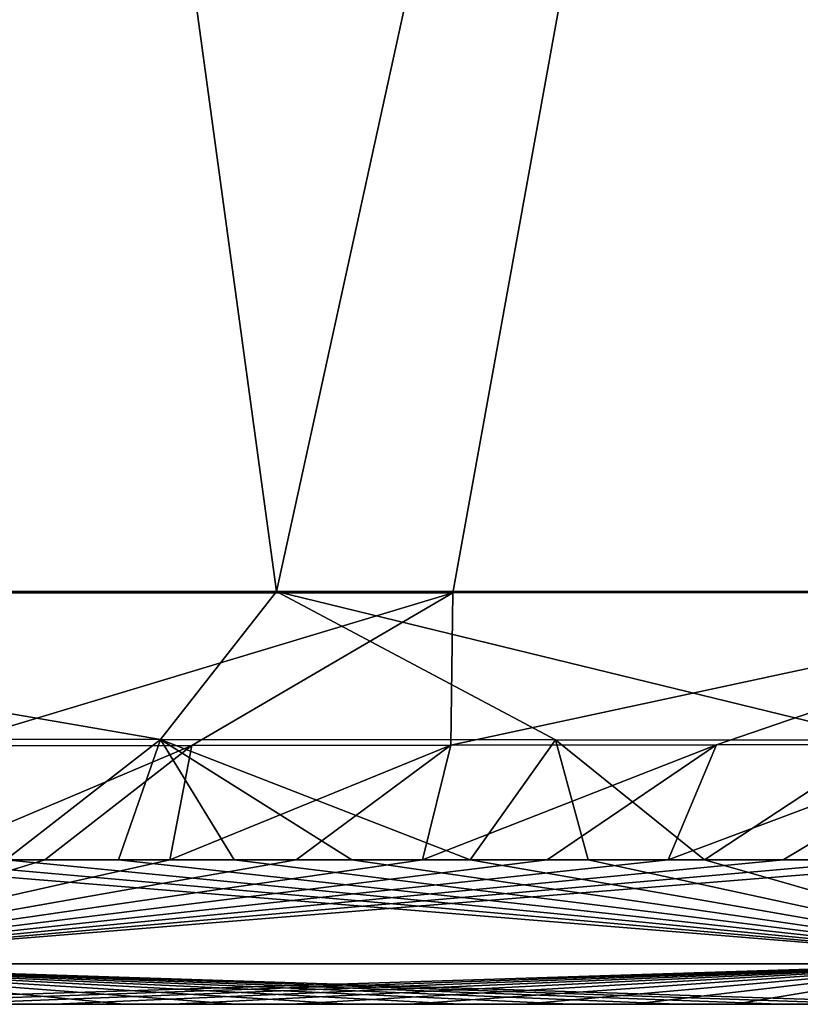
# Model space of a CAD drawing. Units: millimetres. Extents: x -275 to 275, y -10 to 859.
# Drawn here: x 226 to 234, y 730 to 741 of the extents above; entities that cross this region are included whole.
import ezdxf

# ---------------------------------------------------------------- set-up
doc = ezdxf.new("R2010")
doc.units = ezdxf.units.MM
doc.header["$LTSCALE"] = 81.481481
for name, color, linetype in [('10', 7, 'CONTINUOUS'), ('27', 7, 'CONTINUOUS'), ('5', 7, 'CONTINUOUS'), ('6', 7, 'CONTINUOUS'), ('9', 7, 'CONTINUOUS')]:
    doc.layers.add(name, color=color, linetype=linetype)

msp = doc.modelspace()

# ---------------------------------------------------------------- linework, layer by layer
at = {"layer": '10', "linetype": 'Continuous'}
for points in [[(223.127, 732.855, 392.112), (227.334, 732.853, 389.55), (218.081, 734.448, 395.621), (223.127, 732.855, 392.112)], [(227.334, 732.853, 389.55), (228.584, 734.447, 390.135), (218.081, 734.448, 395.621), (227.334, 732.853, 389.55)], [(225.012, 732.783, 78.631), (223.309, 734.431, 76.395), (230.485, 734.434, 81.584), (225.012, 732.783, 78.631)], [(227.671, 732.787, 80.551), (225.012, 732.783, 78.631), (230.485, 734.434, 81.584), (227.671, 732.787, 80.551)], [(227.334, 732.853, 389.55), (231.589, 732.849, 386.105), (228.584, 734.447, 390.135), (227.334, 732.853, 389.55)], [(230.464, 732.791, 83.058), (227.671, 732.787, 80.551), (230.485, 734.434, 81.584), (230.464, 732.791, 83.058)], [(231.589, 732.849, 386.105), (235.156, 732.846, 382.298), (228.584, 734.447, 390.135), (231.589, 732.849, 386.105)], [(235.156, 732.846, 382.298), (238.214, 734.446, 380.168), (228.584, 734.447, 390.135), (235.156, 732.846, 382.298)], [(233.324, 732.797, 86.31), (230.464, 732.791, 83.058), (238.116, 734.438, 91.737), (233.324, 732.797, 86.31)], [(230.464, 732.791, 83.058), (230.485, 734.434, 81.584), (238.116, 734.438, 91.737), (230.464, 732.791, 83.058)], [(236.133, 732.802, 90.446), (233.324, 732.797, 86.31), (238.116, 734.438, 91.737), (236.133, 732.802, 90.446)]]:
    msp.add_3dface(points, dxfattribs=at)
at = {"layer": '27', "linetype": 'Continuous'}
for points in [[(226.192, 730, 83.078), (225.757, 730, 386.954), (224.926, 730, 82.084), (226.192, 730, 83.078)], [(226.939, 730, 386.083), (225.757, 730, 386.954), (226.192, 730, 83.078), (226.939, 730, 386.083)], [(227.469, 730, 84.197), (226.939, 730, 386.083), (226.192, 730, 83.078), (227.469, 730, 84.197)], [(228.141, 730, 385.117), (226.939, 730, 386.083), (227.469, 730, 84.197), (228.141, 730, 385.117)], [(228.751, 730, 85.457), (228.141, 730, 385.117), (227.469, 730, 84.197), (228.751, 730, 85.457)], [(229.352, 730, 384.055), (228.141, 730, 385.117), (228.751, 730, 85.457), (229.352, 730, 384.055)], [(230.016, 730, 86.857), (229.352, 730, 384.055), (228.751, 730, 85.457), (230.016, 730, 86.857)], [(230.559, 730, 382.894), (229.352, 730, 384.055), (230.016, 730, 86.857), (230.559, 730, 382.894)], [(231.248, 730, 88.388), (230.559, 730, 382.894), (230.016, 730, 86.857), (231.248, 730, 88.388)], [(231.746, 730, 381.638), (230.559, 730, 382.894), (231.248, 730, 88.388), (231.746, 730, 381.638)], [(232.424, 730, 90.039), (231.746, 730, 381.638), (231.248, 730, 88.388), (232.424, 730, 90.039)], [(232.901, 730, 380.292), (231.746, 730, 381.638), (232.424, 730, 90.039), (232.901, 730, 380.292)], [(233.524, 730, 91.778), (232.901, 730, 380.292), (232.424, 730, 90.039), (233.524, 730, 91.778)], [(234.004, 730, 378.868), (232.901, 730, 380.292), (233.524, 730, 91.778), (234.004, 730, 378.868)], [(234.534, 730, 93.577), (234.004, 730, 378.868), (233.524, 730, 91.778), (234.534, 730, 93.577)], [(235.027, 730, 377.403), (234.004, 730, 378.868), (234.534, 730, 93.577), (235.027, 730, 377.403)]]:
    msp.add_3dface(points, dxfattribs=at)
at = {"layer": '5', "linetype": 'Continuous'}
for points in [[(227.334, 732.853, 389.55), (223.127, 732.855, 392.112), (225.667, 731.558, 389.369), (227.334, 732.853, 389.55)], [(226.881, 731.558, 388.548), (227.334, 732.853, 389.55), (225.667, 731.558, 389.369), (226.881, 731.558, 388.548)], [(228.128, 731.558, 387.63), (227.334, 732.853, 389.55), (226.881, 731.558, 388.548), (228.128, 731.558, 387.63)], [(231.589, 732.849, 386.105), (227.334, 732.853, 389.55), (230.671, 731.558, 385.491), (231.589, 732.849, 386.105)], [(230.671, 731.558, 385.491), (227.334, 732.853, 389.55), (229.395, 731.558, 386.612), (230.671, 731.558, 385.491)], [(229.395, 731.558, 386.612), (227.334, 732.853, 389.55), (228.128, 731.558, 387.63), (229.395, 731.558, 386.612)], [(230.464, 732.791, 83.058), (233.324, 732.797, 86.31), (230.158, 731.558, 84.106), (230.464, 732.791, 83.058)], [(230.158, 731.558, 84.106), (233.324, 732.797, 86.31), (231.501, 731.558, 85.59), (230.158, 731.558, 84.106)], [(231.943, 731.558, 384.268), (231.589, 732.849, 386.105), (230.671, 731.558, 385.491), (231.943, 731.558, 384.268)], [(231.501, 731.558, 85.59), (233.324, 732.797, 86.31), (232.803, 731.558, 87.21), (231.501, 731.558, 85.59)], [(235.156, 732.846, 382.298), (231.589, 732.849, 386.105), (233.195, 731.558, 382.944), (235.156, 732.846, 382.298)], [(233.195, 731.558, 382.944), (231.589, 732.849, 386.105), (231.943, 731.558, 384.268), (233.195, 731.558, 382.944)], [(233.324, 732.797, 86.31), (236.133, 732.802, 90.446), (232.803, 731.558, 87.21), (233.324, 732.797, 86.31)], [(232.803, 731.558, 87.21), (236.133, 732.802, 90.446), (234.043, 731.558, 88.951), (232.803, 731.558, 87.21)], [(234.413, 731.558, 381.526), (235.156, 732.846, 382.298), (233.195, 731.558, 382.944), (234.413, 731.558, 381.526)], [(234.043, 731.558, 88.951), (236.133, 732.802, 90.446), (235.2, 731.558, 90.78), (234.043, 731.558, 88.951)], [(225.012, 732.783, 78.631), (227.671, 732.787, 80.551), (224.756, 731.558, 79.582), (225.012, 732.783, 78.631)], [(224.756, 731.558, 79.582), (227.671, 732.787, 80.551), (226.087, 731.558, 80.518), (224.756, 731.558, 79.582)], [(226.087, 731.558, 80.518), (227.671, 732.787, 80.551), (227.436, 731.558, 81.575), (226.087, 731.558, 80.518)], [(227.671, 732.787, 80.551), (230.464, 732.791, 83.058), (227.436, 731.558, 81.575), (227.671, 732.787, 80.551)], [(227.436, 731.558, 81.575), (230.464, 732.791, 83.058), (228.795, 731.558, 82.766), (227.436, 731.558, 81.575)], [(228.795, 731.558, 82.766), (230.464, 732.791, 83.058), (230.158, 731.558, 84.106), (228.795, 731.558, 82.766)]]:
    msp.add_3dface(points, dxfattribs=at)
at = {"layer": '6', "linetype": 'Continuous'}
for points in [[(223.392, 731.558, 390.735), (222.409, 730.437, 390.469), (237.11, 730.437, 376.422), (223.392, 731.558, 390.735)], [(224.756, 731.558, 79.582), (226.087, 731.558, 80.518), (222.44, 730.437, 78.984), (224.756, 731.558, 79.582)], [(226.087, 731.558, 80.518), (227.436, 731.558, 81.575), (222.44, 730.437, 78.984), (226.087, 731.558, 80.518)], [(227.436, 731.558, 81.575), (228.795, 731.558, 82.766), (222.44, 730.437, 78.984), (227.436, 731.558, 81.575)], [(228.795, 731.558, 82.766), (230.158, 731.558, 84.106), (222.44, 730.437, 78.984), (228.795, 731.558, 82.766)], [(230.158, 731.558, 84.106), (231.501, 731.558, 85.59), (222.44, 730.437, 78.984), (230.158, 731.558, 84.106)], [(231.501, 731.558, 85.59), (232.803, 731.558, 87.21), (222.44, 730.437, 78.984), (231.501, 731.558, 85.59)], [(232.803, 731.558, 87.21), (234.043, 731.558, 88.951), (222.44, 730.437, 78.984), (232.803, 731.558, 87.21)], [(234.043, 731.558, 88.951), (235.2, 731.558, 90.78), (222.44, 730.437, 78.984), (234.043, 731.558, 88.951)], [(235.2, 731.558, 90.78), (236.259, 731.558, 92.666), (222.44, 730.437, 78.984), (235.2, 731.558, 90.78)], [(236.259, 731.558, 92.666), (236.14, 730.437, 93.975), (222.44, 730.437, 78.984), (236.259, 731.558, 92.666)], [(224.502, 731.558, 390.095), (223.392, 731.558, 390.735), (237.11, 730.437, 376.422), (224.502, 731.558, 390.095)], [(225.667, 731.558, 389.369), (224.502, 731.558, 390.095), (237.11, 730.437, 376.422), (225.667, 731.558, 389.369)], [(226.881, 731.558, 388.548), (225.667, 731.558, 389.369), (237.11, 730.437, 376.422), (226.881, 731.558, 388.548)], [(228.128, 731.558, 387.63), (226.881, 731.558, 388.548), (237.11, 730.437, 376.422), (228.128, 731.558, 387.63)], [(229.395, 731.558, 386.612), (228.128, 731.558, 387.63), (237.11, 730.437, 376.422), (229.395, 731.558, 386.612)], [(230.671, 731.558, 385.491), (229.395, 731.558, 386.612), (237.11, 730.437, 376.422), (230.671, 731.558, 385.491)], [(231.943, 731.558, 384.268), (230.671, 731.558, 385.491), (237.11, 730.437, 376.422), (231.943, 731.558, 384.268)], [(233.195, 731.558, 382.944), (231.943, 731.558, 384.268), (237.11, 730.437, 376.422), (233.195, 731.558, 382.944)], [(234.413, 731.558, 381.526), (233.195, 731.558, 382.944), (237.11, 730.437, 376.422), (234.413, 731.558, 381.526)], [(225.757, 730, 386.954), (226.939, 730, 386.083), (222.409, 730.437, 390.469), (225.757, 730, 386.954)], [(226.939, 730, 386.083), (228.141, 730, 385.117), (222.409, 730.437, 390.469), (226.939, 730, 386.083)], [(228.141, 730, 385.117), (229.352, 730, 384.055), (222.409, 730.437, 390.469), (228.141, 730, 385.117)], [(229.352, 730, 384.055), (230.559, 730, 382.894), (222.409, 730.437, 390.469), (229.352, 730, 384.055)], [(230.559, 730, 382.894), (231.746, 730, 381.638), (222.409, 730.437, 390.469), (230.559, 730, 382.894)], [(231.746, 730, 381.638), (232.901, 730, 380.292), (222.409, 730.437, 390.469), (231.746, 730, 381.638)], [(232.901, 730, 380.292), (234.004, 730, 378.868), (222.409, 730.437, 390.469), (232.901, 730, 380.292)], [(234.004, 730, 378.868), (235.027, 730, 377.403), (222.409, 730.437, 390.469), (234.004, 730, 378.868)], [(235.027, 730, 377.403), (235.95, 730, 375.932), (222.409, 730.437, 390.469), (235.027, 730, 377.403)], [(222.409, 730.437, 390.469), (235.95, 730, 375.932), (237.11, 730.437, 376.422), (222.409, 730.437, 390.469)], [(236.14, 730.437, 93.975), (222.445, 730, 80.431), (222.44, 730.437, 78.984), (236.14, 730.437, 93.975)], [(223.676, 730, 81.207), (222.445, 730, 80.431), (236.14, 730.437, 93.975), (223.676, 730, 81.207)], [(224.926, 730, 82.084), (223.676, 730, 81.207), (236.14, 730.437, 93.975), (224.926, 730, 82.084)], [(226.192, 730, 83.078), (224.926, 730, 82.084), (236.14, 730.437, 93.975), (226.192, 730, 83.078)], [(227.469, 730, 84.197), (226.192, 730, 83.078), (236.14, 730.437, 93.975), (227.469, 730, 84.197)], [(228.751, 730, 85.457), (227.469, 730, 84.197), (236.14, 730.437, 93.975), (228.751, 730, 85.457)], [(230.016, 730, 86.857), (228.751, 730, 85.457), (236.14, 730.437, 93.975), (230.016, 730, 86.857)], [(231.248, 730, 88.388), (230.016, 730, 86.857), (236.14, 730.437, 93.975), (231.248, 730, 88.388)], [(232.424, 730, 90.039), (231.248, 730, 88.388), (236.14, 730.437, 93.975), (232.424, 730, 90.039)], [(233.524, 730, 91.778), (232.424, 730, 90.039), (236.14, 730.437, 93.975), (233.524, 730, 91.778)], [(234.534, 730, 93.577), (233.524, 730, 91.778), (236.14, 730.437, 93.975), (234.534, 730, 93.577)]]:
    msp.add_3dface(points, dxfattribs=at)
at = {"layer": '9', "linetype": 'Continuous'}
for points in [[(218.081, 734.448, 395.621), (228.584, 734.447, 390.135), (220.646, 792.427, 406.516), (218.081, 734.448, 395.621)], [(220.646, 792.427, 406.516), (228.584, 734.447, 390.135), (241.287, 792.407, 393.894), (220.646, 792.427, 406.516)], [(228.584, 734.447, 390.135), (238.214, 734.446, 380.168), (241.287, 792.407, 393.894), (228.584, 734.447, 390.135)], [(223.309, 734.431, 76.395), (217.477, 734.43, 73.887), (240.946, 792.161, 81.082), (223.309, 734.431, 76.395)], [(240.946, 792.161, 81.082), (217.477, 734.43, 73.887), (220.413, 792.149, 68.186), (240.946, 792.161, 81.082)], [(230.485, 734.434, 81.584), (223.309, 734.431, 76.395), (240.946, 792.161, 81.082), (230.485, 734.434, 81.584)], [(238.116, 734.438, 91.737), (230.485, 734.434, 81.584), (240.946, 792.161, 81.082), (238.116, 734.438, 91.737)]]:
    msp.add_3dface(points, dxfattribs=at)

doc.saveas('drawing.dxf')
